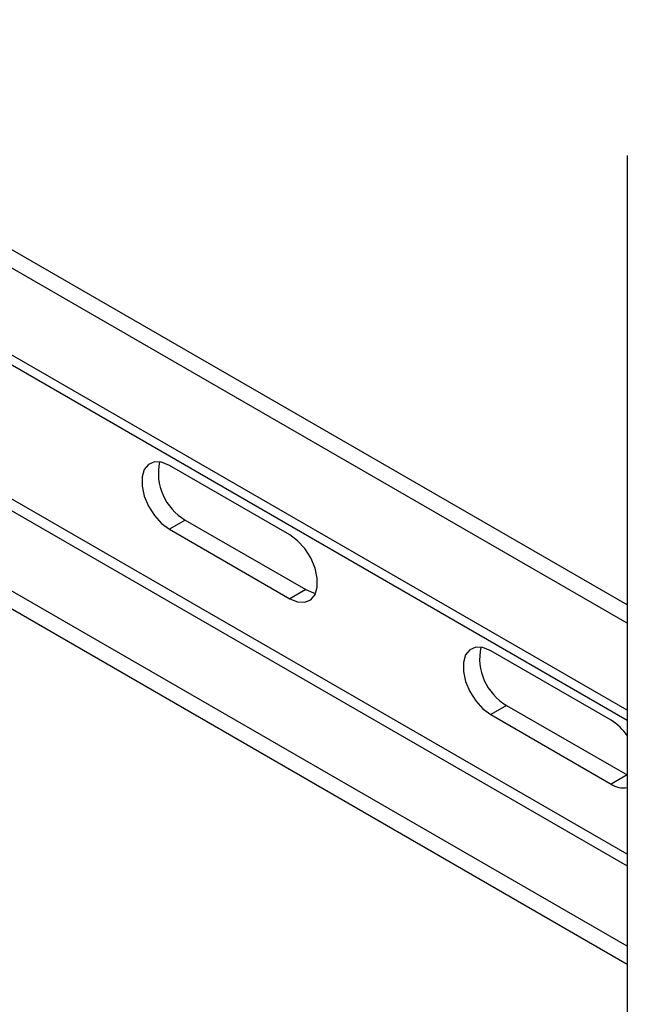
# Model space of a CAD drawing. Units: inches. Extents: x 2.5 to 82.6, y 1.3 to 53.9.
# Drawn here: x 74.5 to 76.2, y 44.1 to 46.8 of the extents above; entities that cross this region are included whole.
import ezdxf

# ---------------------------------------------------------------- set-up
doc = ezdxf.new("R2010")
doc.units = ezdxf.units.IN
doc.header["$MEASUREMENT"] = 0

msp = doc.modelspace()

# ---------------------------------------------------------------- linework, layer by layer
at = {"color": 7, "linetype": 'Continuous', "lineweight": 25, "ltscale": 5}
for p, q in [((76.1897, 45.1735), (68.9829, 49.3339)), ((76.1897, 45.1233), (68.9829, 49.2837)), ((68.9829, 49.0171), (76.1897, 44.8567)), ((76.1897, 46.4106), (76.1897, 36.8669)), ((76.1897, 44.2345), (73.8964, 45.5584)), ((75.2615, 45.3663), (74.9301, 45.5577)), ((76.1897, 44.1843), (73.8964, 45.5082)), ((74.9736, 45.4074), (74.9301, 45.3822)), ((74.9736, 45.4074), (75.305, 45.216)), ((74.9301, 45.3822), (75.2615, 45.1909)), ((75.305, 45.216), (75.2615, 45.1909)), ((76.1454, 44.8561), (75.814, 45.0474)), ((75.8575, 44.8971), (75.814, 44.872)), ((75.8575, 44.8971), (76.1889, 44.7058)), ((75.814, 44.872), (76.1454, 44.6806)), ((76.1889, 44.7058), (76.1454, 44.6806))]:
    msp.add_line(p, q, dxfattribs=at)
at = {"color": 8, "linetype": 'Continuous', "lineweight": 25, "ltscale": 5}
for p, q in [((76.1897, 44.8841), (68.9829, 49.0445)), ((76.1897, 44.4873), (74.0462, 45.7247)), ((74.0324, 45.7008), (76.1897, 44.4554))]:
    msp.add_line(p, q, dxfattribs=at)
at = {"color": 7, "linetype": 'Continuous', "lineweight": 25, "ltscale": 5, "flags": 128}
for points in [[(74.9301, 45.5577), (74.9087, 45.5665), (74.889, 45.5675), (74.8727, 45.5605), (74.861, 45.5463), (74.8549, 45.5259), (74.8549, 45.5009), (74.861, 45.4734), (74.8727, 45.4457), (74.889, 45.4199), (74.9087, 45.3982), (74.9301, 45.3822)], [(75.2615, 45.1909), (75.2829, 45.1821), (75.3026, 45.1811), (75.3189, 45.188), (75.3306, 45.2023), (75.3367, 45.2227), (75.3367, 45.2477), (75.3306, 45.2752), (75.3189, 45.3029), (75.3026, 45.3287), (75.2829, 45.3504), (75.2615, 45.3663)], [(75.305, 45.216), (75.3264, 45.2072), (75.3324, 45.2061)], [(75.814, 45.0474), (75.7926, 45.0562), (75.7729, 45.0572), (75.7566, 45.0503), (75.7449, 45.036), (75.7388, 45.0156), (75.7388, 44.9906), (75.7449, 44.9632), (75.7566, 44.9354), (75.7729, 44.9096), (75.7926, 44.8879), (75.814, 44.872)]]:
    msp.add_lwpolyline(points, dxfattribs=at)
at = {"color": 7, "linetype": 'Continuous', "lineweight": 25, "ltscale": 25}
for centre, radius, start, end in [((75.0501, 45.537), 0.1505, 168.2681, 239.4451), ((75.934, 45.0267), 0.1505, 168.2681, 239.4451), ((76.0657, 44.7277), 0.1511, 34.8499, 58.1639), ((76.1782, 44.7277), 0.0574, 235.1556, 281.5818)]:
    msp.add_arc(centre, radius, start, end, dxfattribs=at)

doc.saveas('drawing.dxf')
